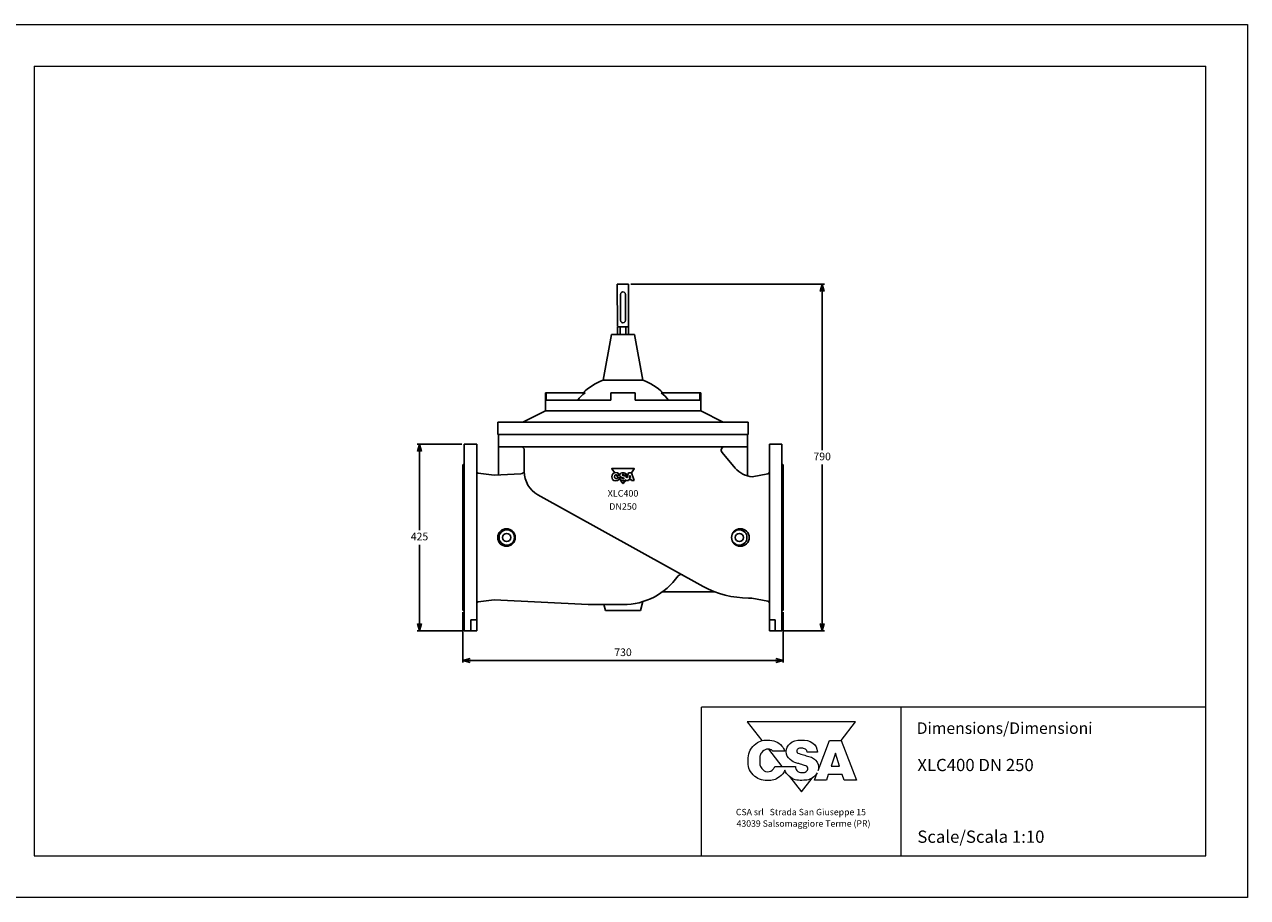
# Model space of a CAD drawing. Units: millimetres. Extents: x -2627 to 27414, y -46 to 6303.
# Drawn here: x 6954 to 9741, y 3275 to 5265 of the extents above; entities that cross this region are included whole.
import ezdxf

# ---------------------------------------------------------------- set-up
doc = ezdxf.new("R2010")
doc.units = ezdxf.units.MM
doc.layers.add('disegno', color=7, linetype='Continuous', lineweight=25)
doc.styles.get("Standard").update_dxf_attribs({"font": 'romans.shx'})
doc.dimstyles.new('ISO-25', dxfattribs={"dimtxt": 4, "dimasz": 4, "dimexe": 1.25, "dimexo": 1.2, "dimgap": 1, "dimtad": 1, "dimtxsty": 'Standard', "dimblk": 'OPEN30', "dimcen": 2.5, "dimadec": 0, "dimazin": 0, "dimtfac": 1, "dimtmove": 0, "dimatfit": 3, "dimfxl": 1, "dimarcsym": 0})

# ---------------------------------------------------------------- blocks, each defined once
blk = doc.blocks.new('_Open30')
at = {"color": 0, "linetype": 'ByBlock', "lineweight": -2}
for p, q in [((-1, 0.27), (0, 0)), ((0, 0), (-1, -0.27)), ((0, 0), (-1, 0))]:
    blk.add_line(p, q, dxfattribs=at)
blk = doc.blocks.new('*D150')
at = {"color": 0, "lineweight": -2, "transparency": 16777216}
for p, q in [((7952.6, 3925), (7952.6, 3810.3)), ((8682.6, 3925), (8682.6, 3810.3)), ((7969.1, 3815.3), (8666.1, 3815.3))]:
    blk.add_line(p, q, dxfattribs=at)
at = {"layer": 'Defpoints', "color": 0, "transparency": 16777216}
for p in [(7952.6, 3930), (8682.6, 3930), (8682.6, 3815.3)]:
    blk.add_point(p, dxfattribs=at)
at = {"color": 0, "lineweight": -2, "transparency": 16777216, "xscale": 16.51, "yscale": 16.51, "zscale": 16.51, "rotation": 180}
blk.add_blockref('_Open30', (7952.6, 3815.3), dxfattribs=at)
at = {"color": 0, "lineweight": -2, "transparency": 16777216, "xscale": 16.51, "yscale": 16.51, "zscale": 16.51}
blk.add_blockref('_Open30', (8682.6, 3815.3), dxfattribs=at)
at = {"color": 0, "transparency": 16777216, "insert": (8317.6, 3831.7), "char_height": 17.5, "attachment_point": 5}
blk.add_mtext('730', dxfattribs=at)
blk = doc.blocks.new('*D153')
at = {"color": 0, "lineweight": -2, "transparency": 16777216}
for p, q in [((8335.3, 4673), (8776.4, 4673)), ((8771.4, 4656.5), (8771.4, 4294.4)), ((8771.4, 3899.5), (8771.4, 4261.7)), ((8684.6, 3883), (8776.4, 3883))]:
    blk.add_line(p, q, dxfattribs=at)
at = {"layer": 'Defpoints', "color": 0, "transparency": 16777216}
for p in [(8330.3, 4673), (8771.4, 4673), (8679.6, 3883)]:
    blk.add_point(p, dxfattribs=at)
at = {"color": 0, "lineweight": -2, "transparency": 16777216, "xscale": 16.51, "yscale": 16.51, "zscale": 16.51}
for p, rotation in [((8771.4, 4673), 90), ((8771.4, 3883), 270)]:
    blk.add_blockref('_Open30', p, dxfattribs=dict(at, rotation=rotation))
at = {"color": 0, "transparency": 16777216, "insert": (8771.4, 4278), "char_height": 17.5, "attachment_point": 5}
blk.add_mtext('790', dxfattribs=at)
blk = doc.blocks.new('*D158')
at = {"color": 0, "lineweight": -2, "transparency": 16777216}
for p, q in [((7950.6, 4308), (7848.8, 4308)), ((7853.8, 4291.5), (7853.8, 4111.9)), ((7853.8, 3899.5), (7853.8, 4079.1)), ((7950.6, 3883), (7848.8, 3883))]:
    blk.add_line(p, q, dxfattribs=at)
at = {"layer": 'Defpoints', "color": 0, "transparency": 16777216}
for p in [(7853.8, 4308), (7955.6, 4308), (7955.6, 3883)]:
    blk.add_point(p, dxfattribs=at)
at = {"color": 0, "lineweight": -2, "transparency": 16777216, "xscale": 16.51, "yscale": 16.51, "zscale": 16.51}
for p, rotation in [((7853.8, 4308), 90), ((7853.8, 3883), 270)]:
    blk.add_blockref('_Open30', p, dxfattribs=dict(at, rotation=rotation))
at = {"color": 0, "transparency": 16777216, "insert": (7853.8, 4095.5), "char_height": 17.5, "attachment_point": 5}
blk.add_mtext('425', dxfattribs=at)

msp = doc.modelspace()

# ---------------------------------------------------------------- linework, layer by layer
at = {"lineweight": 9}
for p, q in [((6975.7, 5169.9), (6975.7, 3369.9)), ((6975.7, 5169.9), (9645.7, 5169.9)), ((9645.7, 3369.9), (9645.7, 5169.9)), ((9645.7, 3708.9), (8496.7, 3708.9)), ((8496.7, 3369.9), (8496.7, 3708.9)), ((8951.5, 3369.9), (8951.5, 3707.9)), ((6975.7, 3369.9), (9645.7, 3369.9))]:
    msp.add_line(p, q, dxfattribs=at)
for p, q in [((8304.6, 4673), (8304.7, 4576.1)), ((8304.6, 4673), (8330.3, 4673)), ((8330.3, 4673), (8330.4, 4576)), ((8312, 4649.7), (8312.1, 4590.8)), ((8323, 4649.7), (8323, 4590.6)), ((8330.4, 4576), (8304.7, 4576)), ((8304.8, 4575.1), (8304.8, 4558.8)), ((8307.6, 4576), (8317.6, 4576)), ((8310.8, 4559.3), (8310.8, 4574.6)), ((8327.5, 4576), (8317.5, 4576)), ((8324.3, 4559.4), (8324.3, 4574.6)), ((8330.3, 4575.1), (8330.3, 4559)), ((7984.1, 3908), (7971.1, 3908)), ((7971.1, 3908), (7971.1, 3883)), ((8651.1, 3908), (8664.1, 3908)), ((8664.1, 3908), (8664.1, 3883))]:
    msp.add_line(p, q)
msp.add_lwpolyline([(9740.7, 5264.9), (9740.7, 3274.9), (6880.7, 3274.9), (6880.7, 5264.9)], close=True, dxfattribs=at)
for points in [[(8814.8, 3633.1), (8847.5, 3675.5), (8600.8, 3675.5)], [(8600.8, 3675.5), (8634, 3632.5)], [(8814.8, 3633.1), (8849.3, 3542.7), (8821.7, 3542.7), (8817.2, 3555.6), (8785.1, 3555.6), (8781.1, 3542.7), (8754, 3542.7), (8760.3, 3559.4)], [(8762.2, 3564.5), (8788.2, 3633.1), (8814.8, 3633.1)], [(8648.8, 3613.2), (8679.5, 3573.4)], [(8810.8, 3574.4), (8801.5, 3603.6), (8791.8, 3574.4), (8810.8, 3574.4)], [(8686.3, 3564.6), (8687.3, 3563.2)], [(8696.9, 3550.8), (8724.1, 3515.5), (8748.6, 3547.2)]]:
    msp.add_lwpolyline(points, dxfattribs=at)
for centre, radius in [((8052, 4095.5), 19.9), ((8052.6, 4095.5), 17.5), ((8585.1, 4095.5), 20), ((8582.6, 4095.5), 17.5)]:
    msp.add_circle(centre, radius)
for centre, radius, start, end in [((8317.5, 4649.7), 5.47, 359.9119, 180.1806), ((8307.5, 4571.3), 4.71, 45.5859, 123.4186), ((8317.8, 4557.6), 18.4, 90.571, 112.2649), ((8317.5, 4590.6), 5.47, 178.8345, 359.9716), ((8317.4, 4557.6), 18.4, 67.8286, 89.5225), ((8327.6, 4571.3), 4.71, 56.2506, 134.5076), ((8307.5, 4562.7), 4.71, 237.3946, 314.3135), ((8317.5, 4575.4), 17.4, 247.4089, 270.3255), ((8317.6, 4575.4), 17.4, 269.768, 292.6846), ((8327.6, 4562.7), 4.71, 225.78, 303.8388)]:
    msp.add_arc(centre, radius, start, end)
for points, knots in [([(8686.5, 3565.3), (8684.4, 3559.8), (8679.7, 3554.4), (8673.8, 3549.7), (8665.2, 3542.8), (8657.6, 3541.7), (8646.5, 3541.8), (8633, 3542), (8623.7, 3544.8), (8614.3, 3554.4), (8604.5, 3564.3), (8602.1, 3574), (8602.4, 3588), (8602.7, 3602.6), (8606, 3612.7), (8616.7, 3622.5), (8626.2, 3631.1), (8634.6, 3634.1), (8647.4, 3633.9)], [17.331181, 17.331181, 17.331181, 17.331181, 18, 18, 18, 19, 19, 19, 20, 20, 20, 21, 21, 21, 22, 22, 22, 23, 23, 23, 23]), ([(8647.4, 3633.9), (8661, 3633.7), (8670.8, 3630.5), (8679.4, 3620), (8682.8, 3616), (8684.3, 3613.9), (8686, 3608.4), (8686, 3608.4), (8659.3, 3608.4), (8659.3, 3608.4), (8657.6, 3610.1), (8656.3, 3611), (8654.1, 3611.9), (8650.7, 3613.3), (8648.4, 3613.5), (8644.9, 3612.9), (8639.4, 3611.9), (8636.5, 3609.2), (8633.2, 3604.9), (8631.1, 3602.1), (8630.1, 3599.6), (8629.6, 3596.9), (8629.4, 3595.5), (8629.2, 3594.2), (8629.2, 3592.7), (8629.1, 3591.2), (8629.1, 3589.7), (8629.1, 3588), (8629, 3586.1), (8629, 3584.3), (8629.1, 3582.6), (8629.1, 3580.9), (8629.2, 3579.3), (8629.5, 3577.7), (8630.1, 3574.6), (8631.3, 3571.8), (8633.9, 3568.8), (8637.5, 3564.6), (8640.8, 3562.1), (8646.5, 3561.8), (8652.5, 3561.4), (8657, 3563.3), (8660.5, 3568.2), (8661.3, 3569.4), (8661.7, 3570), (8662, 3570.9), (8662.3, 3571.7), (8662.6, 3571.3), (8663.2, 3573.4), (8663.2, 3573.4), (8687.5, 3573.4), (8687.5, 3573.4), (8687.5, 3573.4), (8687.5, 3573.4), (8687.5, 3573.4)], [0, 0, 0, 0, 1, 1, 1, 2, 2, 2, 3, 3, 3, 4, 4, 4, 5, 5, 5, 6, 6, 6, 7, 7, 7, 8, 8, 8, 9, 9, 9, 10, 10, 10, 11, 11, 11, 12, 12, 12, 13, 13, 13, 14, 14, 14, 15, 15, 15, 16, 16, 16, 17, 17, 17, 17.000333, 17.000333, 17.000333, 17.000333]), ([(8711.3, 3568.7), (8711.6, 3567.3), (8712.3, 3566), (8713.4, 3564.5), (8716.8, 3560.4), (8720.9, 3559.6), (8726.1, 3559.6), (8727, 3559.7), (8727.8, 3559.6), (8728.6, 3559.7), (8729.4, 3559.7), (8730.1, 3559.8), (8730.9, 3559.9), (8732.3, 3560.2), (8733.7, 3560.8), (8735.1, 3562), (8737.6, 3564.1), (8739.4, 3566.5), (8738.8, 3569.9), (8738.1, 3573.7), (8734.8, 3574.9), (8731.4, 3576), (8728, 3577.2), (8725.9, 3577.6), (8722.3, 3578.7), (8719, 3579.8), (8717.1, 3580.4), (8713.8, 3581.4), (8707.2, 3582.6), (8703.3, 3584.5), (8698.4, 3589.2), (8692.6, 3594.7), (8689.5, 3599.5), (8689.4, 3607.4), (8689.3, 3615.5), (8692.6, 3620.3), (8698.1, 3626.2), (8703.7, 3632.2), (8713.2, 3633.5), (8723.7, 3633.7), (8734.3, 3633.9), (8742, 3632.5), (8749.8, 3626.9), (8757.1, 3621.7), (8759.6, 3615.4), (8760.5, 3606.5), (8760.5, 3606.5), (8737, 3606.5), (8737, 3606.5), (8736.6, 3611.5), (8733.7, 3613.2), (8731.2, 3614.1), (8728.1, 3615.2), (8726.3, 3615.7), (8723.2, 3615.5), (8721.8, 3615.4), (8720.6, 3615.4), (8719.5, 3615.2), (8718.3, 3615), (8717.3, 3614.6), (8716.2, 3613.6), (8714.3, 3611.9), (8712.9, 3610.1), (8713.4, 3607.5), (8713.9, 3604.8), (8717.5, 3603.4), (8722.6, 3601.6), (8727.3, 3600), (8730.3, 3599.8), (8735, 3598.2), (8739.4, 3596.7), (8743.4, 3595.9), (8746.9, 3594.6), (8750.5, 3593.3), (8753.6, 3591.5), (8756.5, 3588), (8761.8, 3581.5), (8763.8, 3575.9), (8762.8, 3567.7), (8762.6, 3566.5), (8762.4, 3565.5), (8762.2, 3564.5)], [0, 0, 0, 0, 1, 1, 1, 2, 2, 2, 3, 3, 3, 4, 4, 4, 5, 5, 5, 6, 6, 6, 7, 7, 7, 8, 8, 8, 9, 9, 9, 10, 10, 10, 11, 11, 11, 12, 12, 12, 13, 13, 13, 14, 14, 14, 15, 15, 15, 16, 16, 16, 17, 17, 17, 18, 18, 18, 19, 19, 19, 20, 20, 20, 21, 21, 21, 22, 22, 22, 23, 23, 23, 24, 24, 24, 25, 25, 25, 26, 26, 26, 26.145761, 26.145761, 26.145761, 26.145761]), ([(8687.5, 3573.4), (8693.8, 3573.4), (8710.5, 3573.4), (8710.5, 3573.4), (8710.7, 3571.6), (8710.9, 3570.1), (8711.3, 3568.7)], [30.188569, 30.188569, 30.188569, 30.188569, 31, 31, 31, 32, 32, 32, 32]), ([(8760.3, 3559.4), (8758.5, 3556.1), (8755.9, 3553.4), (8752.5, 3550.3), (8744.3, 3542.9), (8736.5, 3542.1), (8725.4, 3542), (8713.5, 3541.9), (8705.2, 3543.2), (8696.5, 3551.2), (8691.7, 3555.6), (8688.3, 3560.1), (8686.5, 3565.3)], [26.416952, 26.416952, 26.416952, 26.416952, 27, 27, 27, 28, 28, 28, 29, 29, 29, 29.666758, 29.666758, 29.666758, 29.666758])]:
    msp.add_open_spline(points, degree=3, knots=knots, dxfattribs=at)
at = {"layer": 'disegno'}
for p, q in [((8272.6, 4454), (8291.6, 4558)), ((8291.6, 4558), (8317.6, 4558)), ((8343.6, 4558), (8317.6, 4558)), ((8362.6, 4454), (8343.6, 4558)), ((8272.6, 4454), (8317.6, 4454)), ((8362.6, 4454), (8317.6, 4454)), ((8140.6, 4425.5), (8231, 4425.5)), ((8140.6, 4384.5), (8140.6, 4425.5)), ((8142.8, 4408.5), (8142.8, 4425.5)), ((8142.8, 4408.5), (8289.6, 4408.5)), ((8289.6, 4425.5), (8317.6, 4425.5)), ((8289.6, 4425.5), (8289.6, 4408.5)), ((8345.6, 4425.5), (8317.6, 4425.5)), ((8345.6, 4425.5), (8345.6, 4408.5)), ((8492.4, 4408.5), (8345.6, 4408.5)), ((8494.6, 4425.5), (8404.2, 4425.5)), ((8492.4, 4408.5), (8492.4, 4425.5)), ((8494.6, 4384.5), (8494.6, 4425.5)), ((8089.6, 4358.5), (8140.6, 4384.5)), ((8140.6, 4384.5), (8317.6, 4384.5)), ((8494.6, 4384.5), (8317.6, 4384.5)), ((8545.6, 4358.5), (8494.6, 4384.5)), ((8032.6, 4358.5), (8089.6, 4358.5)), ((8032.6, 4330.5), (8032.6, 4358.5)), ((8089.6, 4358.5), (8317.6, 4358.5)), ((8545.6, 4358.5), (8317.6, 4358.5)), ((8602.6, 4358.5), (8545.6, 4358.5)), ((8602.6, 4330.5), (8602.6, 4358.5)), ((8032.6, 4330.5), (8317.6, 4330.5)), ((8033.6, 4302.5), (8033.6, 4330.5)), ((8033.6, 4330.5), (8084.4, 4330.5)), ((8085.6, 4330.5), (8549.6, 4330.5)), ((8602.6, 4330.5), (8317.6, 4330.5)), ((8550.9, 4330.5), (8601.6, 4330.5)), ((8601.6, 4302.5), (8601.6, 4330.5)), ((7955.6, 3927), (7955.6, 4308)), ((7984.1, 4308), (7955.6, 4308)), ((7984.1, 3944.6), (7984.1, 4308)), ((8033.6, 4302.5), (8549.5, 4302.5)), ((8033.6, 4302.5), (8033.6, 4237.8)), ((8092.6, 4294.5), (8092.6, 4245.6)), ((8549.5, 4302.5), (8601.6, 4302.5)), ((8601.6, 4302.5), (8601.6, 4235.6)), ((8651.1, 3946.4), (8651.1, 4308)), ((8679.6, 4308), (8651.1, 4308)), ((8679.6, 3927), (8679.6, 4308)), ((8543.4, 4289.4), (8573.1, 4253.9)), ((7952.6, 4261), (7955.6, 4264)), ((7952.6, 4261), (7952.6, 3930)), ((8024.1, 4237.3), (7987.6, 4242.4)), ((8024.1, 4237.3), (8085, 4240.5)), ((8298.6, 4243.1), (8291.9, 4251.8)), ((8292.3, 4252.5), (8343, 4252.5)), ((8307.4, 4231.7), (8302.1, 4238.6)), ((8340, 4252.5), (8317.6, 4252.5)), ((8326, 4231.5), (8330.2, 4243.1)), ((8330.2, 4243.1), (8336.6, 4243.1)), ((8331.8, 4231.7), (8333.4, 4236.7)), ((8333.4, 4236.7), (8334.9, 4231.7)), ((8343.3, 4251.8), (8336.6, 4243.1)), ((8342.9, 4225.4), (8336.6, 4243.1)), ((8647.9, 4240.7), (8612.1, 4233.7)), ((8682.6, 4261), (8679.6, 4264)), ((8682.6, 4261), (8682.6, 3930)), ((8317.3, 4218.9), (8309.4, 4229.1)), ((8323.7, 4226.4), (8318, 4218.9)), ((8323.8, 4225.4), (8324.4, 4226.9)), ((8323.8, 4225.4), (8329.8, 4225.4)), ((8329.8, 4225.4), (8330.6, 4227.7)), ((8330.6, 4227.7), (8336.2, 4227.7)), ((8331.8, 4231.7), (8334.9, 4231.7)), ((8336.2, 4227.7), (8336.9, 4225.4)), ((8342.9, 4225.4), (8336.9, 4225.4)), ((8123.5, 4193.1), (8500.4, 3984.2)), ((8527.7, 3971.5), (8407.2, 3971.5)), ((7952.6, 3930), (7955.6, 3927)), ((7984.1, 3945), (7984.1, 3883)), ((8024.1, 3953.7), (7987.6, 3948.6)), ((8024.1, 3953.7), (8238.5, 3942.5)), ((8317.6, 3942.5), (8238.5, 3942.5)), ((8277.6, 3929.5), (8274.1, 3942.5)), ((8357.6, 3929.5), (8362.9, 3949.4)), ((8611.1, 3957.5), (8603.7, 3957.5)), ((8647.9, 3950.4), (8611.1, 3957.5)), ((8651.1, 3946.4), (8651.1, 3883)), ((8682.6, 3930), (8679.6, 3927)), ((7955.6, 3927), (7955.6, 3883)), ((8357.6, 3929.5), (8277.6, 3929.5)), ((8679.6, 3927), (8679.6, 3883)), ((7984.1, 3883), (7955.6, 3883)), ((8651.1, 3883), (8679.6, 3883))]:
    msp.add_line(p, q, dxfattribs=at)
for points in [[(8303.6, 4237.8), (8309.9, 4237.8)], [(8319.8, 4237.8), (8325.4, 4237.8)], [(8304.2, 4231.7), (8314.6, 4231.7)]]:
    msp.add_lwpolyline(points, dxfattribs=at)
for centre in [(8052.6, 4095.5), (8582.6, 4095.5)]:
    msp.add_circle(centre, 9.3, dxfattribs=at)
for centre, radius, start, end in [((8317.6, 4329.9), 132, 109.9323, 133.5822), ((8317.6, 4329.9), 132, 46.4178, 70.0677), ((8266.5, 4374), 62.5, 124.5442, 146.523), ((8368.8, 4374), 62.5, 33.477, 55.4558), ((8084.6, 4294.5), 8, 0, 90), ((8549.5, 4294.5), 8, 90, 220), ((7988.1, 4246.4), 4, 180, 262), ((8084.6, 4248.5), 8, 273, 0), ((8152.6, 4245.6), 60, 180, 241), ((8292.3, 4252.1), 0.425, 90, 217.6279), ((8343, 4252.1), 0.425, 322.3752, 90), ((8616.8, 4290.5), 57, 220, 265.2813), ((8647.1, 4244.6), 4, 281, 0), ((8317.6, 4219.2), 0.425, 217.6279, 322.3752), ((8317.6, 4095.5), 153, 270, 325.0368), ((8449.6, 4003.2), 8, 61, 145.0368), ((8603.7, 4170.5), 213, 241, 270), ((7988.1, 3944.6), 4, 98, 180), ((8647.1, 3946.4), 4, 0, 79)]:
    msp.add_arc(centre, radius, start, end, dxfattribs=at)
for points, knots in [([(8309.9, 4237.8), (8309.8, 4238.1), (8308, 4243.4), (8301.1, 4243.4), (8294.8, 4243.4), (8292.2, 4238.5), (8292.2, 4234.1), (8292.2, 4230.4), (8293.9, 4224.8), (8301.1, 4224.8), (8307.4, 4224.7), (8309.1, 4228.8), (8309.5, 4229.2)], [0, 0, 0, 0, 1, 1, 1, 2, 2, 2, 3, 3, 3, 4, 4, 4, 4]), ([(8304.2, 4231.7), (8304.2, 4231.2), (8303.4, 4229.3), (8301.1, 4229.3), (8298.6, 4229.4), (8298.2, 4232.7), (8298.2, 4234.1), (8298.2, 4235.8), (8299, 4238.7), (8301.2, 4238.7), (8302.5, 4238.7), (8303.1, 4238.1), (8303.6, 4237.8)], [0, 0, 0, 0, 1, 1, 1, 2, 2, 2, 3, 3, 3, 4, 4, 4, 4]), ([(8314.6, 4231.7), (8314.6, 4231.2), (8315.2, 4229.1), (8317.6, 4229.1), (8319.5, 4229.1), (8320.1, 4229.7), (8320.1, 4230.1), (8320.1, 4230.5), (8319.1, 4231.2), (8317.4, 4231.7), (8316.2, 4232.1), (8309.9, 4232.7), (8309.9, 4237.8), (8309.9, 4242.3), (8315, 4243.3), (8317.7, 4243.3), (8319, 4243.3), (8325.4, 4242.6), (8325.4, 4237.8)], [0.000496, 0.000496, 0.000496, 0.000496, 1, 1, 1, 2, 2, 2, 3, 3, 3, 4, 4, 4, 5, 5, 5, 6, 6, 6, 6]), ([(8319.8, 4237.8), (8319.8, 4238.2), (8318.9, 4239), (8317.6, 4239.1), (8316.2, 4239.1), (8315.8, 4238.7), (8315.8, 4238.5), (8315.8, 4238.3), (8316, 4237.5), (8318.3, 4236.9), (8320.6, 4236.3), (8325.8, 4234.9), (8326, 4231.5)], [0, 0, 0, 0, 1, 1, 1, 2, 2, 2, 3, 3, 3, 3.996276, 3.996276, 3.996276, 3.996276]), ([(8309.5, 4229.2), (8310, 4228.4), (8311.8, 4226), (8315.8, 4224.9), (8317.6, 4224.9), (8321.2, 4224.9), (8322.6, 4225.5), (8324.4, 4226.9)], [0, 0, 0, 0, 0.631747, 1, 1, 1, 1.999751, 1.999751, 1.999751, 1.999751])]:
    msp.add_open_spline(points, degree=3, knots=knots, dxfattribs=at)

# ---------------------------------------------------------------- texts
at = {"lineweight": 9}
for s, height, p in [('Dimensions/Dimensioni', 26.334, (8986.7, 3647.9)), ('CSA srl   Strada San Giuseppe 15', 14.553, (8574.8, 3462.5)), ('43039 Salsomaggiore Terme (PR)', 14.553, (8576.3, 3436.3))]:
    msp.add_text(s, height=height, dxfattribs=at).set_placement(p)
at = {"lineweight": 9, "char_height": 28, "width": 294.081, "attachment_point": 1}
for s, insert in [('XLC400 DN 250', (8988.3, 3591)), ('Scale/Scala 1:10', (8988.3, 3427.6))]:
    msp.add_mtext(s, dxfattribs=dict(at, insert=insert))
at = {"layer": 'disegno', "char_height": 15, "attachment_point": 2}
for s, insert in [('{\\fHelvetica|b0|i0|c0|p34;XLC400}', (8317.6, 4203.7)), ('{\\fHelvetica|b0|i0|c0|p34;DN250}', (8317.6, 4173.7))]:
    msp.add_mtext_dynamic_manual_height_columns(s, width=107.594, gutter_width=20, heights=[8.09], dxfattribs=dict(at, insert=insert))

# ---------------------------------------------------------------- dimensions: what is measured, and where the dimension line sits
for base, p1, p2, picture, middle in [((8771.4, 4673), (8679.6, 3883), (8330.3, 4673), '*D153', (8771.4, 4278)), ((7853.8, 4308), (7955.6, 3883), (7955.6, 4308), '*D158', (7853.8, 4095.5))]:
    dim = msp.add_linear_dim(base=base, p1=p1, p2=p2, angle=90, dimstyle='ISO-25', override={"dimscale": 5, "dimtxt": 3.5, "dimasz": 3.302, "dimexe": 1, "dimexo": 1, "dimgap": 1.524, "dimtih": 1, "dimtoh": 1, "dimdec": 0, "dimzin": 0, "dimadec": 2, "dimtzin": 0})
    dim.commit()
    dim.dimension.update_dxf_attribs({"geometry": picture, "text_midpoint": middle})
dim = msp.add_linear_dim(base=(8682.6, 3815.3), p1=(7952.6, 3930), p2=(8682.6, 3930), dimstyle='ISO-25', override={"dimscale": 5, "dimtxt": 3.5, "dimasz": 3.302, "dimexe": 1, "dimexo": 1, "dimgap": 1.524, "dimtih": 1, "dimtoh": 1, "dimdec": 0, "dimzin": 0, "dimadec": 2, "dimtzin": 0})
dim.commit()
dim.dimension.update_dxf_attribs({"geometry": '*D150', "text_midpoint": (8317.6, 3831.7)})

doc.saveas('drawing.dxf')
